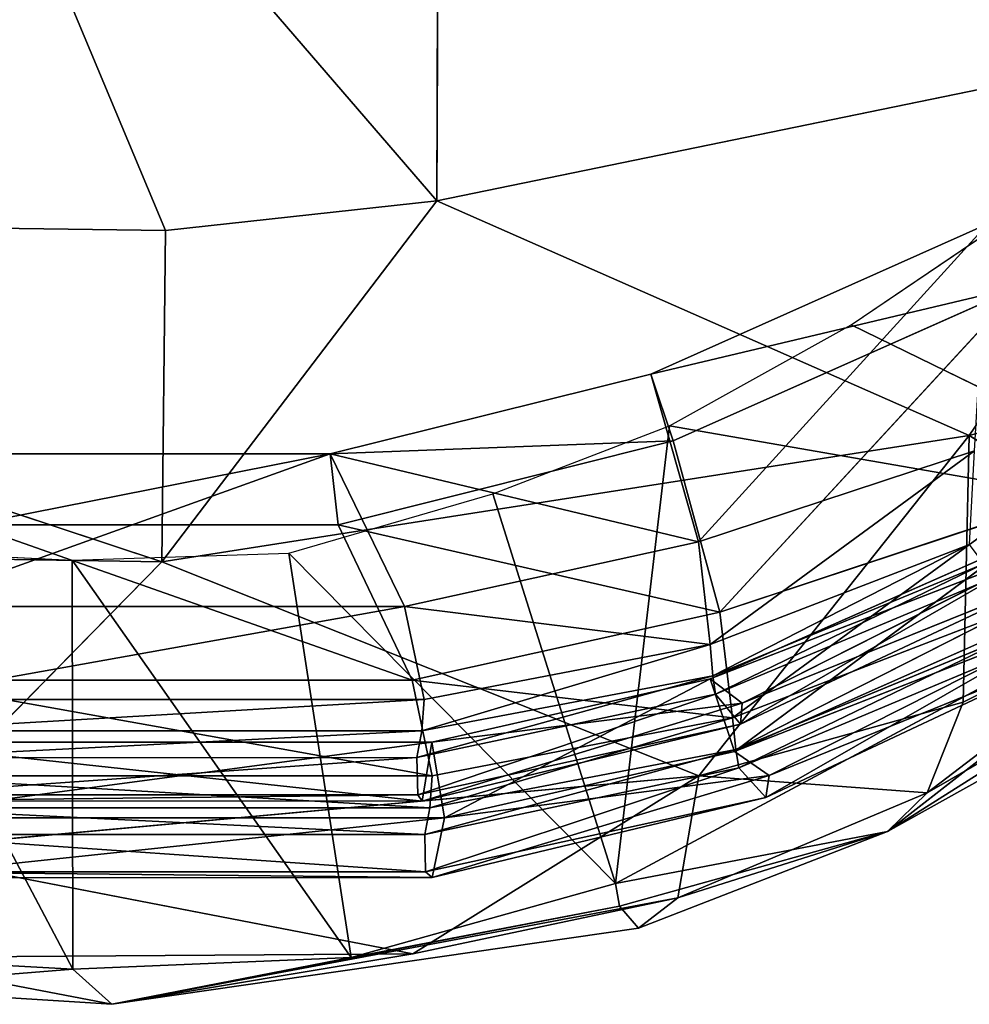
# Model space of a CAD drawing. Extents: x -328 to 319, y -334 to 306.
# Drawn here: x -3 to 8, y -331 to -319 of the extents above; entities that cross this region are included whole.
import ezdxf

# ---------------------------------------------------------------- set-up
doc = ezdxf.new("R2010")
doc.units = 0
doc.header["$MEASUREMENT"] = 0
doc.layers.get('0').update_dxf_attribs({"color": 13, "linetype": 'CONTINUOUS'})

# ---------------------------------------------------------------- blocks, each defined once
blk = doc.blocks.new('GROUP016_1')
for p, q in [((-67.545, -1294.753, 237.642), (-67.455, -1273.973, 251.575)), ((-84.184, -1275.449, 250.998), (-67.545, -1294.753, 237.642)), ((-84.184, -1275.449, 250.998), (-75.733, -1295.648, 237.588)), ((-43.254, -1289.766, 235.114), (-67.545, -1294.753, 237.642)), ((-51.485, -1301.829, 227.537), (-43.254, -1289.766, 235.114)), ((-75.839, -1305.644, 228.672), (-67.545, -1294.753, 237.642)), ((-75.733, -1295.648, 237.588), (-67.545, -1294.753, 237.642)), ((-51.485, -1301.829, 227.537), (-67.545, -1294.753, 237.642)), ((-107.345, -1295.218, 232.623), (-75.733, -1295.648, 237.588)), ((-75.839, -1305.644, 228.672), (-107.345, -1295.218, 232.623)), ((-55.042, -1298.491, 158.989), (-50.064, -1295.124, 157.542)), ((-75.839, -1305.644, 228.672), (-75.733, -1295.648, 237.588)), ((-60.519, -1301.543, 159.336), (-55.042, -1298.491, 158.989)), ((-55.042, -1298.491, 158.989), (-42.297, -1304.703, 157.005)), ((-51.485, -1301.829, 227.537), (-43.595, -1299.683, 226.249)), ((-75.839, -1305.644, 228.672), (-51.485, -1301.829, 227.537)), ((-65.854, -1303.594, 159.09), (-60.519, -1301.543, 159.336)), ((-60.519, -1301.543, 159.336), (-62.149, -1315.353, 158.468)), ((-60.519, -1301.543, 159.336), (-42.297, -1304.703, 157.005)), ((-51.485, -1301.829, 227.537), (-59.64, -1312.1, 217.861)), ((-51.485, -1301.829, 227.537), (-51.66, -1309.88, 216.915)), ((-44.353, -1306.204, 215.141), (-51.485, -1301.829, 227.537)), ((-72.004, -1305.38, 157.232), (-65.854, -1303.594, 159.09)), ((-65.854, -1303.594, 159.09), (-62.149, -1315.353, 158.468)), ((-62.149, -1315.353, 158.468), (-42.297, -1304.703, 157.005)), ((-42.297, -1304.703, 157.005), (-53.94, -1313.775, 180.305)), ((-100.005, -1305.258, 225.66), (-75.839, -1305.644, 228.672)), ((-85.225, -1305.27, 160.128), (-78.528, -1317.932, 157.674)), ((-85.225, -1305.27, 160.128), (-78.541, -1305.594, 158.078)), ((-78.541, -1305.594, 158.078), (-72.004, -1305.38, 157.232)), ((-72.004, -1305.38, 157.232), (-70.129, -1317.58, 157.054)), ((-62.149, -1315.353, 158.468), (-72.004, -1305.38, 157.232)), ((-75.839, -1305.644, 228.672), (-84.394, -1314.357, 217.732)), ((-78.541, -1305.594, 158.078), (-78.528, -1317.932, 157.674)), ((-78.541, -1305.594, 158.078), (-70.129, -1317.58, 157.054)), ((-75.839, -1305.644, 228.672), (-59.64, -1312.1, 217.861)), ((-52.753, -1312.609, 204.345), (-44.353, -1306.204, 215.141)), ((-51.66, -1309.88, 216.915), (-44.353, -1306.204, 215.141)), ((-53.94, -1313.775, 180.305), (-45.773, -1308.61, 203.124)), ((-45.773, -1308.61, 203.124), (-52.753, -1312.609, 204.345)), ((-59.64, -1312.1, 217.861), (-51.66, -1309.88, 216.915)), ((-46.944, -1309.877, 179.861), (-53.94, -1313.775, 180.305)), ((-52.753, -1312.609, 204.345), (-51.66, -1309.88, 216.915)), ((-84.394, -1314.357, 217.732), (-59.64, -1312.1, 217.861)), ((-59.64, -1312.1, 217.861), (-68.27, -1317.466, 205.788)), ((-59.64, -1312.1, 217.861), (-60.27, -1315.779, 205.295)), ((-59.64, -1312.1, 217.861), (-52.753, -1312.609, 204.345)), ((-52.753, -1312.609, 204.345), (-60.27, -1315.779, 205.295)), ((-52.753, -1312.609, 204.345), (-53.94, -1313.775, 180.305)), ((-62.149, -1315.353, 158.468), (-53.94, -1313.775, 180.305)), ((-62.032, -1316.028, 169.469), (-53.94, -1313.775, 180.305)), ((-53.94, -1313.775, 180.305), (-61.46, -1316.699, 180.741)), ((-60.27, -1315.779, 205.295), (-53.94, -1313.775, 180.305)), ((-68.27, -1317.466, 205.788), (-84.394, -1314.357, 217.732)), ((-62.149, -1315.353, 158.468), (-70.129, -1317.58, 157.054)), ((-62.149, -1315.353, 158.468), (-62.032, -1316.028, 169.469)), ((-77.35, -1318.994, 181.358), (-60.27, -1315.779, 205.295)), ((-60.27, -1315.779, 205.295), (-68.27, -1317.466, 205.788)), ((-61.46, -1316.699, 180.741), (-60.27, -1315.779, 205.295)), ((-62.032, -1316.028, 169.469), (-77.35, -1318.994, 181.358)), ((-62.032, -1316.028, 169.469), (-70.129, -1317.58, 157.054)), ((-62.032, -1316.028, 169.469), (-61.46, -1316.699, 180.741)), ((-77.35, -1318.994, 181.358), (-61.46, -1316.699, 180.741)), ((-87.2, -1317.447, 159.691), (-78.528, -1317.932, 157.674)), ((-84.711, -1317.577, 205.242), (-68.27, -1317.466, 205.788)), ((-68.27, -1317.466, 205.788), (-77.35, -1318.994, 181.358)), ((-84.711, -1317.577, 205.242), (-77.35, -1318.994, 181.358)), ((-78.528, -1317.932, 157.674), (-70.129, -1317.58, 157.054)), ((-70.129, -1317.58, 157.054), (-77.35, -1318.994, 181.358)), ((-85.39, -1318.489, 181.472), (-78.528, -1317.932, 157.674)), ((-78.528, -1317.932, 157.674), (-77.35, -1318.994, 181.358)), ((-77.35, -1318.994, 181.358), (-85.39, -1318.489, 181.472))]:
    blk.add_line(p, q)
mesh = blk.add_polyface()
corners = [(-67.455, -1273.973, 251.575), (-84.184, -1275.449, 250.998), (-67.545, -1294.753, 237.642)]
mesh.append_faces([[corners[k] for k in face] for face in [(0, 1, 2)]])
mesh = blk.add_polyface()
corners = [(-43.254, -1289.766, 235.114), (-67.455, -1273.973, 251.575), (-67.545, -1294.753, 237.642)]
mesh.append_faces([[corners[k] for k in face] for face in [(0, 1, 2)]])
mesh = blk.add_polyface()
corners = [(-42.488, -1279.42, 242.141), (-67.455, -1273.973, 251.575), (-43.254, -1289.766, 235.114)]
mesh.append_faces([[corners[k] for k in face] for face in [(0, 1, 2)]])
mesh = blk.add_polyface()
corners = [(-75.733, -1295.648, 237.588), (-84.184, -1275.449, 250.998), (-107.345, -1295.218, 232.623)]
mesh.append_faces([[corners[k] for k in face] for face in [(0, 1, 2)]])
mesh = blk.add_polyface()
corners = [(-67.545, -1294.753, 237.642), (-84.184, -1275.449, 250.998), (-75.733, -1295.648, 237.588)]
mesh.append_faces([[corners[k] for k in face] for face in [(0, 1, 2)]])
mesh = blk.add_polyface()
corners = [(-43.254, -1289.766, 235.114), (-67.545, -1294.753, 237.642), (-51.485, -1301.829, 227.537)]
mesh.append_faces([[corners[k] for k in face] for face in [(0, 1, 2)]])
mesh = blk.add_polyface()
corners = [(-43.254, -1289.766, 235.114), (-51.485, -1301.829, 227.537), (-43.595, -1299.683, 226.249)]
mesh.append_faces([[corners[k] for k in face] for face in [(0, 1, 2)]])
mesh = blk.add_polyface()
corners = [(-67.545, -1294.753, 237.642), (-75.733, -1295.648, 237.588), (-75.839, -1305.644, 228.672)]
mesh.append_faces([[corners[k] for k in face] for face in [(0, 1, 2)]])
mesh = blk.add_polyface()
corners = [(-51.485, -1301.829, 227.537), (-67.545, -1294.753, 237.642), (-75.839, -1305.644, 228.672)]
mesh.append_faces([[corners[k] for k in face] for face in [(0, 1, 2)]])
mesh = blk.add_polyface()
corners = [(-75.839, -1305.644, 228.672), (-107.345, -1295.218, 232.623), (-100.005, -1305.258, 225.66)]
mesh.append_faces([[corners[k] for k in face] for face in [(0, 1, 2)]])
mesh = blk.add_polyface()
corners = [(-75.733, -1295.648, 237.588), (-107.345, -1295.218, 232.623), (-75.839, -1305.644, 228.672)]
mesh.append_faces([[corners[k] for k in face] for face in [(0, 1, 2)]])
mesh = blk.add_polyface()
corners = [(-42.297, -1304.703, 157.005), (-55.042, -1298.491, 158.989), (-50.064, -1295.124, 157.542)]
mesh.append_faces([[corners[k] for k in face] for face in [(0, 1, 2)]])
mesh = blk.add_polyface()
corners = [(-42.297, -1304.703, 157.005), (-60.519, -1301.543, 159.336), (-55.042, -1298.491, 158.989)]
mesh.append_faces([[corners[k] for k in face] for face in [(0, 1, 2)]])
mesh = blk.add_polyface()
corners = [(-51.485, -1301.829, 227.537), (-44.353, -1306.204, 215.141), (-43.595, -1299.683, 226.249)]
mesh.append_faces([[corners[k] for k in face] for face in [(0, 1, 2)]])
mesh = blk.add_polyface()
corners = [(-75.839, -1305.644, 228.672), (-59.64, -1312.1, 217.861), (-51.485, -1301.829, 227.537)]
mesh.append_faces([[corners[k] for k in face] for face in [(0, 1, 2)]])
mesh = blk.add_polyface()
corners = [(-60.519, -1301.543, 159.336), (-62.149, -1315.353, 158.468), (-65.854, -1303.594, 159.09)]
mesh.append_faces([[corners[k] for k in face] for face in [(0, 1, 2)]])
mesh = blk.add_polyface()
corners = [(-42.297, -1304.703, 157.005), (-62.149, -1315.353, 158.468), (-60.519, -1301.543, 159.336)]
mesh.append_faces([[corners[k] for k in face] for face in [(0, 1, 2)]])
mesh = blk.add_polyface()
corners = [(-51.485, -1301.829, 227.537), (-59.64, -1312.1, 217.861), (-51.66, -1309.88, 216.915)]
mesh.append_faces([[corners[k] for k in face] for face in [(0, 1, 2)]])
mesh = blk.add_polyface()
corners = [(-51.485, -1301.829, 227.537), (-51.66, -1309.88, 216.915), (-44.353, -1306.204, 215.141)]
mesh.append_faces([[corners[k] for k in face] for face in [(0, 1, 2)]])
mesh = blk.add_polyface()
corners = [(-62.149, -1315.353, 158.468), (-72.004, -1305.38, 157.232), (-65.854, -1303.594, 159.09)]
mesh.append_faces([[corners[k] for k in face] for face in [(0, 1, 2)]])
mesh = blk.add_polyface()
corners = [(-53.94, -1313.775, 180.305), (-62.149, -1315.353, 158.468), (-42.297, -1304.703, 157.005)]
mesh.append_faces([[corners[k] for k in face] for face in [(0, 1, 2)]])
mesh = blk.add_polyface()
corners = [(-53.94, -1313.775, 180.305), (-42.297, -1304.703, 157.005), (-46.944, -1309.877, 179.861)]
mesh.append_faces([[corners[k] for k in face] for face in [(0, 1, 2)]])
mesh = blk.add_polyface()
corners = [(-75.839, -1305.644, 228.672), (-100.005, -1305.258, 225.66), (-84.394, -1314.357, 217.732)]
mesh.append_faces([[corners[k] for k in face] for face in [(0, 1, 2)]])
mesh = blk.add_polyface()
corners = [(-78.528, -1317.932, 157.674), (-87.2, -1317.447, 159.691), (-85.225, -1305.27, 160.128)]
mesh.append_faces([[corners[k] for k in face] for face in [(0, 1, 2)]])
mesh = blk.add_polyface()
corners = [(-78.528, -1317.932, 157.674), (-85.225, -1305.27, 160.128), (-78.541, -1305.594, 158.078)]
mesh.append_faces([[corners[k] for k in face] for face in [(0, 1, 2)]])
mesh = blk.add_polyface()
corners = [(-70.129, -1317.58, 157.054), (-78.541, -1305.594, 158.078), (-72.004, -1305.38, 157.232)]
mesh.append_faces([[corners[k] for k in face] for face in [(0, 1, 2)]])
mesh = blk.add_polyface()
corners = [(-62.149, -1315.353, 158.468), (-70.129, -1317.58, 157.054), (-72.004, -1305.38, 157.232)]
mesh.append_faces([[corners[k] for k in face] for face in [(0, 1, 2)]])
mesh = blk.add_polyface()
corners = [(-75.839, -1305.644, 228.672), (-84.394, -1314.357, 217.732), (-59.64, -1312.1, 217.861)]
mesh.append_faces([[corners[k] for k in face] for face in [(0, 1, 2)]])
mesh = blk.add_polyface()
corners = [(-70.129, -1317.58, 157.054), (-78.528, -1317.932, 157.674), (-78.541, -1305.594, 158.078)]
mesh.append_faces([[corners[k] for k in face] for face in [(0, 1, 2)]])
mesh = blk.add_polyface()
corners = [(-51.66, -1309.88, 216.915), (-52.753, -1312.609, 204.345), (-44.353, -1306.204, 215.141)]
mesh.append_faces([[corners[k] for k in face] for face in [(0, 1, 2)]])
mesh = blk.add_polyface()
corners = [(-44.353, -1306.204, 215.141), (-52.753, -1312.609, 204.345), (-45.773, -1308.61, 203.124)]
mesh.append_faces([[corners[k] for k in face] for face in [(0, 1, 2)]])
mesh = blk.add_polyface()
corners = [(-52.753, -1312.609, 204.345), (-53.94, -1313.775, 180.305), (-45.773, -1308.61, 203.124)]
mesh.append_faces([[corners[k] for k in face] for face in [(0, 1, 2)]])
mesh = blk.add_polyface()
corners = [(-45.773, -1308.61, 203.124), (-53.94, -1313.775, 180.305), (-46.944, -1309.877, 179.861)]
mesh.append_faces([[corners[k] for k in face] for face in [(0, 1, 2)]])
mesh = blk.add_polyface()
corners = [(-59.64, -1312.1, 217.861), (-52.753, -1312.609, 204.345), (-51.66, -1309.88, 216.915)]
mesh.append_faces([[corners[k] for k in face] for face in [(0, 1, 2)]])
mesh = blk.add_polyface()
corners = [(-59.64, -1312.1, 217.861), (-84.394, -1314.357, 217.732), (-68.27, -1317.466, 205.788)]
mesh.append_faces([[corners[k] for k in face] for face in [(0, 1, 2)]])
mesh = blk.add_polyface()
corners = [(-59.64, -1312.1, 217.861), (-68.27, -1317.466, 205.788), (-60.27, -1315.779, 205.295)]
mesh.append_faces([[corners[k] for k in face] for face in [(0, 1, 2)]])
mesh = blk.add_polyface()
corners = [(-59.64, -1312.1, 217.861), (-60.27, -1315.779, 205.295), (-52.753, -1312.609, 204.345)]
mesh.append_faces([[corners[k] for k in face] for face in [(0, 1, 2)]])
mesh = blk.add_polyface()
corners = [(-60.27, -1315.779, 205.295), (-53.94, -1313.775, 180.305), (-52.753, -1312.609, 204.345)]
mesh.append_faces([[corners[k] for k in face] for face in [(0, 1, 2)]])
mesh = blk.add_polyface()
corners = [(-53.94, -1313.775, 180.305), (-62.032, -1316.028, 169.469), (-62.149, -1315.353, 158.468)]
mesh.append_faces([[corners[k] for k in face] for face in [(0, 1, 2)]])
mesh = blk.add_polyface()
corners = [(-61.46, -1316.699, 180.741), (-62.032, -1316.028, 169.469), (-53.94, -1313.775, 180.305)]
mesh.append_faces([[corners[k] for k in face] for face in [(0, 1, 2)]])
mesh = blk.add_polyface()
corners = [(-60.27, -1315.779, 205.295), (-61.46, -1316.699, 180.741), (-53.94, -1313.775, 180.305)]
mesh.append_faces([[corners[k] for k in face] for face in [(0, 1, 2)]])
mesh = blk.add_polyface()
corners = [(-84.394, -1314.357, 217.732), (-84.711, -1317.577, 205.242), (-68.27, -1317.466, 205.788)]
mesh.append_faces([[corners[k] for k in face] for face in [(0, 1, 2)]])
mesh = blk.add_polyface()
corners = [(-62.032, -1316.028, 169.469), (-70.129, -1317.58, 157.054), (-62.149, -1315.353, 158.468)]
mesh.append_faces([[corners[k] for k in face] for face in [(0, 1, 2)]])
mesh = blk.add_polyface()
corners = [(-68.27, -1317.466, 205.788), (-77.35, -1318.994, 181.358), (-60.27, -1315.779, 205.295)]
mesh.append_faces([[corners[k] for k in face] for face in [(0, 1, 2)]])
mesh = blk.add_polyface()
corners = [(-60.27, -1315.779, 205.295), (-77.35, -1318.994, 181.358), (-61.46, -1316.699, 180.741)]
mesh.append_faces([[corners[k] for k in face] for face in [(0, 1, 2)]])
mesh = blk.add_polyface()
corners = [(-77.35, -1318.994, 181.358), (-70.129, -1317.58, 157.054), (-62.032, -1316.028, 169.469)]
mesh.append_faces([[corners[k] for k in face] for face in [(0, 1, 2)]])
mesh = blk.add_polyface()
corners = [(-77.35, -1318.994, 181.358), (-62.032, -1316.028, 169.469), (-61.46, -1316.699, 180.741)]
mesh.append_faces([[corners[k] for k in face] for face in [(0, 1, 2)]])
mesh = blk.add_polyface()
corners = [(-85.39, -1318.489, 181.472), (-87.2, -1317.447, 159.691), (-78.528, -1317.932, 157.674)]
mesh.append_faces([[corners[k] for k in face] for face in [(0, 1, 2)]])
mesh = blk.add_polyface()
corners = [(-68.27, -1317.466, 205.788), (-84.711, -1317.577, 205.242), (-77.35, -1318.994, 181.358)]
mesh.append_faces([[corners[k] for k in face] for face in [(0, 1, 2)]])
mesh = blk.add_polyface()
corners = [(-84.711, -1317.577, 205.242), (-85.39, -1318.489, 181.472), (-77.35, -1318.994, 181.358)]
mesh.append_faces([[corners[k] for k in face] for face in [(0, 1, 2)]])
mesh = blk.add_polyface()
corners = [(-77.35, -1318.994, 181.358), (-78.528, -1317.932, 157.674), (-70.129, -1317.58, 157.054)]
mesh.append_faces([[corners[k] for k in face] for face in [(0, 1, 2)]])
mesh = blk.add_polyface()
corners = [(-85.39, -1318.489, 181.472), (-78.528, -1317.932, 157.674), (-77.35, -1318.994, 181.358)]
mesh.append_faces([[corners[k] for k in face] for face in [(0, 1, 2)]])
blk = doc.blocks.new('GROUP033_1')
for p, q in [((113.259, -253.384, 50.186), (119.626, -251.677, 50.186)), ((113.35, -253.429, 46.177), (119.57, -251.763, 46.177)), ((113.475, -253.855, 37.77), (119.674, -252.194, 37.77)), ((113.3, -254.109, 61.263), (119.953, -252.327, 61.263)), ((119.813, -252.486, 33.334), (113.5, -254.178, 33.334)), ((119.75, -252.587, 50.121), (113.606, -254.233, 50.121)), ((119.716, -252.671, 46.208), (113.677, -254.289, 46.208)), ((113.572, -254.552, 28.532), (119.939, -252.846, 28.532)), ((113.804, -254.713, 37.824), (119.818, -253.101, 37.824)), ((120.041, -253.231, 61.122), (113.676, -254.937, 61.122)), ((113.259, -253.384, 50.186), (109.676, -255.331, 46.607)), ((109.676, -255.331, 46.607), (113.35, -253.429, 46.177)), ((109.705, -255.593, 50.66), (113.259, -253.384, 50.186)), ((110.077, -255.587, 38.2), (113.35, -253.429, 46.177)), ((113.259, -253.384, 50.186), (113.35, -253.429, 46.177)), ((113.3, -254.109, 61.263), (113.259, -253.384, 50.186)), ((113.35, -253.429, 46.177), (113.475, -253.855, 37.77)), ((119.959, -253.392, 33.402), (113.827, -255.035, 33.402)), ((113.896, -255.402, 28.673), (120.083, -253.744, 28.673)), ((113.475, -253.855, 37.77), (110.077, -255.587, 38.2)), ((113.475, -253.855, 37.77), (110.17, -255.786, 33.758)), ((113.5, -254.178, 33.334), (113.475, -253.855, 37.77)), ((120.005, -254.004, 23.562), (114.094, -255.588, 23.562)), ((109.705, -255.593, 50.66), (113.3, -254.109, 61.263)), ((110.176, -255.759, 61.269), (113.3, -254.109, 61.263)), ((113.3, -254.109, 61.263), (110.681, -256.519, 61.154)), ((113.676, -254.937, 61.122), (113.3, -254.109, 61.263)), ((110.17, -255.786, 33.758), (113.5, -254.178, 33.334)), ((110.193, -256.092, 46.611), (113.606, -254.233, 50.121)), ((113.606, -254.233, 50.121), (110.238, -256.337, 50.567)), ((113.5, -254.178, 33.334), (113.572, -254.552, 28.532)), ((113.677, -254.289, 46.208), (113.606, -254.233, 50.121)), ((113.676, -254.937, 61.122), (113.606, -254.233, 50.121)), ((113.677, -254.289, 46.208), (110.193, -256.092, 46.611)), ((113.677, -254.289, 46.208), (110.573, -256.361, 38.247)), ((113.804, -254.713, 37.824), (113.677, -254.289, 46.208)), ((113.572, -254.552, 28.532), (110.305, -256.138, 28.806)), ((113.572, -254.552, 28.532), (114.094, -255.588, 23.562)), ((110.573, -256.361, 38.247), (113.804, -254.713, 37.824)), ((110.658, -256.563, 33.815), (113.804, -254.713, 37.824)), ((113.827, -255.035, 33.402), (113.804, -254.713, 37.824)), ((113.676, -254.937, 61.122), (110.238, -256.337, 50.567)), ((113.676, -254.937, 61.122), (110.681, -256.519, 61.154)), ((120.143, -254.871, 23.838), (114.407, -256.408, 23.838)), ((113.827, -255.035, 33.402), (110.658, -256.563, 33.815)), ((113.827, -255.035, 33.402), (113.896, -255.402, 28.673)), ((109.676, -255.331, 46.607), (106.481, -258.028, 47.065)), ((107.064, -257.921, 38.779), (109.676, -255.331, 46.607)), ((109.705, -255.593, 50.66), (109.676, -255.331, 46.607)), ((109.676, -255.331, 46.607), (110.077, -255.587, 38.2)), ((110.786, -256.911, 28.939), (113.896, -255.402, 28.673)), ((114.407, -256.408, 23.838), (113.896, -255.402, 28.673)), ((106.426, -258.522, 51.481), (109.705, -255.593, 50.66)), ((106.481, -258.028, 47.065), (109.705, -255.593, 50.66)), ((107.064, -257.921, 38.779), (110.077, -255.587, 38.2)), ((107.271, -258.004, 34.521), (110.077, -255.587, 38.2)), ((110.176, -255.759, 61.269), (109.705, -255.593, 50.66)), ((110.077, -255.587, 38.2), (110.17, -255.786, 33.758)), ((114.094, -255.588, 23.562), (110.305, -256.138, 28.806)), ((114.094, -255.588, 23.562), (110.773, -257.314, 23.284)), ((114.094, -255.588, 23.562), (115.42, -257.143, 18.89)), ((110.176, -255.759, 61.269), (106.426, -258.522, 51.481)), ((106.962, -258.357, 61.271), (110.176, -255.759, 61.269)), ((110.17, -255.786, 33.758), (107.271, -258.004, 34.521)), ((110.17, -255.786, 33.758), (107.503, -258.183, 29.607)), ((110.176, -255.759, 61.269), (107.642, -258.964, 61.145)), ((110.305, -256.138, 28.806), (110.17, -255.786, 33.758)), ((110.681, -256.519, 61.154), (110.176, -255.759, 61.269)), ((115.42, -257.143, 18.89), (119.633, -256.014, 18.89)), ((107.145, -258.665, 47.05), (110.193, -256.092, 46.611)), ((107.503, -258.183, 29.607), (110.305, -256.138, 28.806)), ((110.193, -256.092, 46.611), (107.698, -258.586, 38.82)), ((107.763, -259.294, 23.957), (110.305, -256.138, 28.806)), ((110.193, -256.092, 46.611), (110.238, -256.337, 50.567)), ((110.573, -256.361, 38.247), (110.193, -256.092, 46.611)), ((110.773, -257.314, 23.284), (110.305, -256.138, 28.806)), ((110.238, -256.337, 50.567), (107.104, -259.136, 51.386)), ((110.238, -256.337, 50.567), (107.145, -258.665, 47.05)), ((110.573, -256.361, 38.247), (107.698, -258.586, 38.82)), ((110.573, -256.361, 38.247), (107.896, -258.677, 34.568)), ((110.238, -256.337, 50.567), (110.681, -256.519, 61.154)), ((110.658, -256.563, 33.815), (110.573, -256.361, 38.247)), ((110.786, -256.911, 28.939), (114.407, -256.408, 23.838)), ((111.233, -258.053, 23.581), (114.407, -256.408, 23.838)), ((115.731, -257.932, 19.247), (114.407, -256.408, 23.838)), ((107.104, -259.136, 51.386), (110.681, -256.519, 61.154)), ((110.681, -256.519, 61.154), (107.642, -258.964, 61.145)), ((107.896, -258.677, 34.568), (110.658, -256.563, 33.815)), ((108.119, -258.858, 29.711), (110.658, -256.563, 33.815)), ((110.658, -256.563, 33.815), (110.786, -256.911, 28.939)), ((110.786, -256.911, 28.939), (108.119, -258.858, 29.711)), ((110.786, -256.911, 28.939), (108.351, -259.947, 24.226)), ((110.786, -256.911, 28.939), (111.233, -258.053, 23.581)), ((115.731, -257.932, 19.247), (119.759, -256.853, 19.247)), ((115.42, -257.143, 18.89), (110.773, -257.314, 23.284)), ((115.42, -257.143, 18.89), (111.835, -259.133, 18.615)), ((115.42, -257.143, 18.89), (115.731, -257.932, 19.247)), ((110.773, -257.314, 23.284), (107.763, -259.294, 23.957)), ((110.773, -257.314, 23.284), (108.331, -261.969, 18.703)), ((110.773, -257.314, 23.284), (111.835, -259.133, 18.615)), ((111.233, -258.053, 23.581), (115.731, -257.932, 19.247)), ((111.835, -259.133, 18.615), (115.731, -257.932, 19.247)), ((112.299, -259.832, 18.993), (115.731, -257.932, 19.247)), ((108.351, -259.947, 24.226), (111.233, -258.053, 23.581)), ((108.896, -262.591, 19.077), (111.233, -258.053, 23.581)), ((112.299, -259.832, 18.993), (111.233, -258.053, 23.581)), ((111.835, -259.133, 18.615), (108.331, -261.969, 18.703)), ((111.835, -259.133, 18.615), (112.299, -259.832, 18.993)), ((108.331, -261.969, 18.703), (112.299, -259.832, 18.993)), ((108.896, -262.591, 19.077), (112.299, -259.832, 18.993))]:
    blk.add_line(p, q)
mesh = blk.add_polyface()
corners = [(113.259, -253.384, 50.186), (119.57, -251.763, 46.177), (113.35, -253.429, 46.177), (119.626, -251.677, 50.186)]
mesh.append_faces([[corners[k] for k in face] for face in [(0, 1, 2), (1, 0, 3)]], dxfattribs={"vtx0": -1})
mesh = blk.add_polyface()
corners = [(113.3, -254.109, 61.263), (119.626, -251.677, 50.186), (113.259, -253.384, 50.186), (119.953, -252.327, 61.263)]
mesh.append_faces([[corners[k] for k in face] for face in [(0, 1, 2), (1, 0, 3)]], dxfattribs={"vtx0": -1})
mesh = blk.add_polyface()
corners = [(113.35, -253.429, 46.177), (119.674, -252.194, 37.77), (113.475, -253.855, 37.77), (119.57, -251.763, 46.177)]
mesh.append_faces([[corners[k] for k in face] for face in [(0, 1, 2), (1, 0, 3)]], dxfattribs={"vtx0": -1})
mesh = blk.add_polyface()
corners = [(113.475, -253.855, 37.77), (119.813, -252.486, 33.334), (113.5, -254.178, 33.334), (119.674, -252.194, 37.77)]
mesh.append_faces([[corners[k] for k in face] for face in [(0, 1, 2), (1, 0, 3)]], dxfattribs={"vtx0": -1})
mesh = blk.add_polyface()
corners = [(113.676, -254.937, 61.122), (119.953, -252.327, 61.263), (113.3, -254.109, 61.263), (120.041, -253.231, 61.122)]
mesh.append_faces([[corners[k] for k in face] for face in [(0, 1, 2), (1, 0, 3)]], dxfattribs={"vtx0": -1})
mesh = blk.add_polyface()
corners = [(113.5, -254.178, 33.334), (119.939, -252.846, 28.532), (113.572, -254.552, 28.532), (119.813, -252.486, 33.334)]
mesh.append_faces([[corners[k] for k in face] for face in [(0, 1, 2), (1, 0, 3)]], dxfattribs={"vtx0": -1})
mesh = blk.add_polyface()
corners = [(119.75, -252.587, 50.121), (113.677, -254.289, 46.208), (119.716, -252.671, 46.208), (113.606, -254.233, 50.121)]
mesh.append_faces([[corners[k] for k in face] for face in [(0, 1, 2), (1, 0, 3)]], dxfattribs={"vtx0": -1})
mesh = blk.add_polyface()
corners = [(120.041, -253.231, 61.122), (113.606, -254.233, 50.121), (119.75, -252.587, 50.121), (113.676, -254.937, 61.122)]
mesh.append_faces([[corners[k] for k in face] for face in [(0, 1, 2), (1, 0, 3)]], dxfattribs={"vtx0": -1})
mesh = blk.add_polyface()
corners = [(119.716, -252.671, 46.208), (113.804, -254.713, 37.824), (119.818, -253.101, 37.824), (113.677, -254.289, 46.208)]
mesh.append_faces([[corners[k] for k in face] for face in [(0, 1, 2), (1, 0, 3)]], dxfattribs={"vtx0": -1})
mesh = blk.add_polyface()
corners = [(113.572, -254.552, 28.532), (120.005, -254.004, 23.562), (114.094, -255.588, 23.562), (119.939, -252.846, 28.532)]
mesh.append_faces([[corners[k] for k in face] for face in [(0, 1, 2), (1, 0, 3)]], dxfattribs={"vtx0": -1})
mesh = blk.add_polyface()
corners = [(119.818, -253.101, 37.824), (113.827, -255.035, 33.402), (119.959, -253.392, 33.402), (113.804, -254.713, 37.824)]
mesh.append_faces([[corners[k] for k in face] for face in [(0, 1, 2), (1, 0, 3)]], dxfattribs={"vtx0": -1})
mesh = blk.add_polyface()
corners = [(109.705, -255.593, 50.66), (113.259, -253.384, 50.186), (109.676, -255.331, 46.607)]
mesh.append_faces([[corners[k] for k in face] for face in [(0, 1, 2)]])
mesh = blk.add_polyface()
corners = [(113.259, -253.384, 50.186), (113.35, -253.429, 46.177), (109.676, -255.331, 46.607)]
mesh.append_faces([[corners[k] for k in face] for face in [(0, 1, 2)]])
mesh = blk.add_polyface()
corners = [(109.676, -255.331, 46.607), (113.35, -253.429, 46.177), (110.077, -255.587, 38.2)]
mesh.append_faces([[corners[k] for k in face] for face in [(0, 1, 2)]])
mesh = blk.add_polyface()
corners = [(113.3, -254.109, 61.263), (113.259, -253.384, 50.186), (109.705, -255.593, 50.66)]
mesh.append_faces([[corners[k] for k in face] for face in [(0, 1, 2)]])
mesh = blk.add_polyface()
corners = [(113.35, -253.429, 46.177), (113.475, -253.855, 37.77), (110.077, -255.587, 38.2)]
mesh.append_faces([[corners[k] for k in face] for face in [(0, 1, 2)]])
mesh = blk.add_polyface()
corners = [(119.959, -253.392, 33.402), (113.896, -255.402, 28.673), (120.083, -253.744, 28.673), (113.827, -255.035, 33.402)]
mesh.append_faces([[corners[k] for k in face] for face in [(0, 1, 2), (1, 0, 3)]], dxfattribs={"vtx0": -1})
mesh = blk.add_polyface()
corners = [(120.083, -253.744, 28.673), (114.407, -256.408, 23.838), (120.143, -254.871, 23.838), (113.896, -255.402, 28.673)]
mesh.append_faces([[corners[k] for k in face] for face in [(0, 1, 2), (1, 0, 3)]], dxfattribs={"vtx0": -1})
mesh = blk.add_polyface()
corners = [(110.077, -255.587, 38.2), (113.475, -253.855, 37.77), (110.17, -255.786, 33.758)]
mesh.append_faces([[corners[k] for k in face] for face in [(0, 1, 2)]])
mesh = blk.add_polyface()
corners = [(113.475, -253.855, 37.77), (113.5, -254.178, 33.334), (110.17, -255.786, 33.758)]
mesh.append_faces([[corners[k] for k in face] for face in [(0, 1, 2)]])
mesh = blk.add_polyface()
corners = [(114.094, -255.588, 23.562), (119.633, -256.014, 18.89), (115.42, -257.143, 18.89), (120.005, -254.004, 23.562)]
mesh.append_faces([[corners[k] for k in face] for face in [(0, 1, 2), (1, 0, 3)]], dxfattribs={"vtx0": -1})
mesh = blk.add_polyface()
corners = [(110.176, -255.759, 61.269), (113.3, -254.109, 61.263), (109.705, -255.593, 50.66)]
mesh.append_faces([[corners[k] for k in face] for face in [(0, 1, 2)]])
mesh = blk.add_polyface()
corners = [(113.3, -254.109, 61.263), (110.176, -255.759, 61.269), (110.681, -256.519, 61.154)]
mesh.append_faces([[corners[k] for k in face] for face in [(0, 1, 2)]])
mesh = blk.add_polyface()
corners = [(113.676, -254.937, 61.122), (113.3, -254.109, 61.263), (110.681, -256.519, 61.154)]
mesh.append_faces([[corners[k] for k in face] for face in [(0, 1, 2)]])
mesh = blk.add_polyface()
corners = [(110.305, -256.138, 28.806), (113.5, -254.178, 33.334), (113.572, -254.552, 28.532), (110.17, -255.786, 33.758)]
mesh.append_faces([[corners[k] for k in face] for face in [(0, 1, 2), (1, 0, 3)]], dxfattribs={"vtx0": -1})
mesh = blk.add_polyface()
corners = [(110.238, -256.337, 50.567), (110.193, -256.092, 46.611), (113.606, -254.233, 50.121)]
mesh.append_faces([[corners[k] for k in face] for face in [(0, 1, 2)]])
mesh = blk.add_polyface()
corners = [(113.606, -254.233, 50.121), (110.193, -256.092, 46.611), (113.677, -254.289, 46.208)]
mesh.append_faces([[corners[k] for k in face] for face in [(0, 1, 2)]])
mesh = blk.add_polyface()
corners = [(113.676, -254.937, 61.122), (110.238, -256.337, 50.567), (113.606, -254.233, 50.121)]
mesh.append_faces([[corners[k] for k in face] for face in [(0, 1, 2)]])
mesh = blk.add_polyface()
corners = [(110.193, -256.092, 46.611), (110.573, -256.361, 38.247), (113.677, -254.289, 46.208)]
mesh.append_faces([[corners[k] for k in face] for face in [(0, 1, 2)]])
mesh = blk.add_polyface()
corners = [(113.677, -254.289, 46.208), (110.573, -256.361, 38.247), (113.804, -254.713, 37.824)]
mesh.append_faces([[corners[k] for k in face] for face in [(0, 1, 2)]])
mesh = blk.add_polyface()
corners = [(110.305, -256.138, 28.806), (113.572, -254.552, 28.532), (114.094, -255.588, 23.562)]
mesh.append_faces([[corners[k] for k in face] for face in [(0, 1, 2)]])
mesh = blk.add_polyface()
corners = [(110.573, -256.361, 38.247), (110.658, -256.563, 33.815), (113.804, -254.713, 37.824)]
mesh.append_faces([[corners[k] for k in face] for face in [(0, 1, 2)]])
mesh = blk.add_polyface()
corners = [(113.804, -254.713, 37.824), (110.658, -256.563, 33.815), (113.827, -255.035, 33.402)]
mesh.append_faces([[corners[k] for k in face] for face in [(0, 1, 2)]])
mesh = blk.add_polyface()
corners = [(110.681, -256.519, 61.154), (110.238, -256.337, 50.567), (113.676, -254.937, 61.122)]
mesh.append_faces([[corners[k] for k in face] for face in [(0, 1, 2)]])
mesh = blk.add_polyface()
corners = [(120.143, -254.871, 23.838), (115.731, -257.932, 19.247), (119.759, -256.853, 19.247), (114.407, -256.408, 23.838)]
mesh.append_faces([[corners[k] for k in face] for face in [(0, 1, 2), (1, 0, 3)]], dxfattribs={"vtx0": -1})
mesh = blk.add_polyface()
corners = [(113.827, -255.035, 33.402), (110.786, -256.911, 28.939), (113.896, -255.402, 28.673), (110.658, -256.563, 33.815)]
mesh.append_faces([[corners[k] for k in face] for face in [(0, 1, 2), (1, 0, 3)]], dxfattribs={"vtx0": -1})
mesh = blk.add_polyface()
corners = [(109.705, -255.593, 50.66), (109.676, -255.331, 46.607), (106.481, -258.028, 47.065)]
mesh.append_faces([[corners[k] for k in face] for face in [(0, 1, 2)]])
mesh = blk.add_polyface()
corners = [(106.481, -258.028, 47.065), (109.676, -255.331, 46.607), (107.064, -257.921, 38.779)]
mesh.append_faces([[corners[k] for k in face] for face in [(0, 1, 2)]])
mesh = blk.add_polyface()
corners = [(109.676, -255.331, 46.607), (110.077, -255.587, 38.2), (107.064, -257.921, 38.779)]
mesh.append_faces([[corners[k] for k in face] for face in [(0, 1, 2)]])
mesh = blk.add_polyface()
corners = [(110.786, -256.911, 28.939), (114.407, -256.408, 23.838), (113.896, -255.402, 28.673)]
mesh.append_faces([[corners[k] for k in face] for face in [(0, 1, 2)]])
mesh = blk.add_polyface()
corners = [(106.426, -258.522, 51.481), (109.705, -255.593, 50.66), (106.481, -258.028, 47.065)]
mesh.append_faces([[corners[k] for k in face] for face in [(0, 1, 2)]])
mesh = blk.add_polyface()
corners = [(110.176, -255.759, 61.269), (109.705, -255.593, 50.66), (106.426, -258.522, 51.481)]
mesh.append_faces([[corners[k] for k in face] for face in [(0, 1, 2)]])
mesh = blk.add_polyface()
corners = [(107.064, -257.921, 38.779), (110.077, -255.587, 38.2), (107.271, -258.004, 34.521)]
mesh.append_faces([[corners[k] for k in face] for face in [(0, 1, 2)]])
mesh = blk.add_polyface()
corners = [(110.077, -255.587, 38.2), (110.17, -255.786, 33.758), (107.271, -258.004, 34.521)]
mesh.append_faces([[corners[k] for k in face] for face in [(0, 1, 2)]])
mesh = blk.add_polyface()
corners = [(110.305, -256.138, 28.806), (114.094, -255.588, 23.562), (110.773, -257.314, 23.284)]
mesh.append_faces([[corners[k] for k in face] for face in [(0, 1, 2)]])
mesh = blk.add_polyface()
corners = [(114.094, -255.588, 23.562), (115.42, -257.143, 18.89), (110.773, -257.314, 23.284)]
mesh.append_faces([[corners[k] for k in face] for face in [(0, 1, 2)]])
mesh = blk.add_polyface()
corners = [(106.962, -258.357, 61.271), (110.176, -255.759, 61.269), (106.426, -258.522, 51.481)]
mesh.append_faces([[corners[k] for k in face] for face in [(0, 1, 2)]])
mesh = blk.add_polyface()
corners = [(110.176, -255.759, 61.269), (106.962, -258.357, 61.271), (107.642, -258.964, 61.145)]
mesh.append_faces([[corners[k] for k in face] for face in [(0, 1, 2)]])
mesh = blk.add_polyface()
corners = [(107.271, -258.004, 34.521), (110.17, -255.786, 33.758), (107.503, -258.183, 29.607)]
mesh.append_faces([[corners[k] for k in face] for face in [(0, 1, 2)]])
mesh = blk.add_polyface()
corners = [(110.17, -255.786, 33.758), (110.305, -256.138, 28.806), (107.503, -258.183, 29.607)]
mesh.append_faces([[corners[k] for k in face] for face in [(0, 1, 2)]])
mesh = blk.add_polyface()
corners = [(110.681, -256.519, 61.154), (110.176, -255.759, 61.269), (107.642, -258.964, 61.145)]
mesh.append_faces([[corners[k] for k in face] for face in [(0, 1, 2)]])
mesh = blk.add_polyface()
corners = [(119.633, -256.014, 18.89), (115.731, -257.932, 19.247), (115.42, -257.143, 18.89), (119.759, -256.853, 19.247)]
mesh.append_faces([[corners[k] for k in face] for face in [(0, 1, 2), (1, 0, 3)]], dxfattribs={"vtx0": -1})
mesh = blk.add_polyface()
corners = [(110.238, -256.337, 50.567), (107.145, -258.665, 47.05), (110.193, -256.092, 46.611)]
mesh.append_faces([[corners[k] for k in face] for face in [(0, 1, 2)]])
mesh = blk.add_polyface()
corners = [(107.145, -258.665, 47.05), (107.698, -258.586, 38.82), (110.193, -256.092, 46.611)]
mesh.append_faces([[corners[k] for k in face] for face in [(0, 1, 2)]])
mesh = blk.add_polyface()
corners = [(107.503, -258.183, 29.607), (110.305, -256.138, 28.806), (107.763, -259.294, 23.957)]
mesh.append_faces([[corners[k] for k in face] for face in [(0, 1, 2)]])
mesh = blk.add_polyface()
corners = [(110.193, -256.092, 46.611), (107.698, -258.586, 38.82), (110.573, -256.361, 38.247)]
mesh.append_faces([[corners[k] for k in face] for face in [(0, 1, 2)]])
mesh = blk.add_polyface()
corners = [(110.305, -256.138, 28.806), (110.773, -257.314, 23.284), (107.763, -259.294, 23.957)]
mesh.append_faces([[corners[k] for k in face] for face in [(0, 1, 2)]])
mesh = blk.add_polyface()
corners = [(107.104, -259.136, 51.386), (107.145, -258.665, 47.05), (110.238, -256.337, 50.567)]
mesh.append_faces([[corners[k] for k in face] for face in [(0, 1, 2)]])
mesh = blk.add_polyface()
corners = [(110.681, -256.519, 61.154), (107.104, -259.136, 51.386), (110.238, -256.337, 50.567)]
mesh.append_faces([[corners[k] for k in face] for face in [(0, 1, 2)]])
mesh = blk.add_polyface()
corners = [(107.698, -258.586, 38.82), (107.896, -258.677, 34.568), (110.573, -256.361, 38.247)]
mesh.append_faces([[corners[k] for k in face] for face in [(0, 1, 2)]])
mesh = blk.add_polyface()
corners = [(110.573, -256.361, 38.247), (107.896, -258.677, 34.568), (110.658, -256.563, 33.815)]
mesh.append_faces([[corners[k] for k in face] for face in [(0, 1, 2)]])
mesh = blk.add_polyface()
corners = [(110.786, -256.911, 28.939), (111.233, -258.053, 23.581), (114.407, -256.408, 23.838)]
mesh.append_faces([[corners[k] for k in face] for face in [(0, 1, 2)]])
mesh = blk.add_polyface()
corners = [(114.407, -256.408, 23.838), (111.233, -258.053, 23.581), (115.731, -257.932, 19.247)]
mesh.append_faces([[corners[k] for k in face] for face in [(0, 1, 2)]])
mesh = blk.add_polyface()
corners = [(110.681, -256.519, 61.154), (107.642, -258.964, 61.145), (107.104, -259.136, 51.386)]
mesh.append_faces([[corners[k] for k in face] for face in [(0, 1, 2)]])
mesh = blk.add_polyface()
corners = [(107.896, -258.677, 34.568), (108.119, -258.858, 29.711), (110.658, -256.563, 33.815)]
mesh.append_faces([[corners[k] for k in face] for face in [(0, 1, 2)]])
mesh = blk.add_polyface()
corners = [(110.658, -256.563, 33.815), (108.119, -258.858, 29.711), (110.786, -256.911, 28.939)]
mesh.append_faces([[corners[k] for k in face] for face in [(0, 1, 2)]])
mesh = blk.add_polyface()
corners = [(108.119, -258.858, 29.711), (108.351, -259.947, 24.226), (110.786, -256.911, 28.939)]
mesh.append_faces([[corners[k] for k in face] for face in [(0, 1, 2)]])
mesh = blk.add_polyface()
corners = [(110.786, -256.911, 28.939), (108.351, -259.947, 24.226), (111.233, -258.053, 23.581)]
mesh.append_faces([[corners[k] for k in face] for face in [(0, 1, 2)]])
mesh = blk.add_polyface()
corners = [(110.773, -257.314, 23.284), (115.42, -257.143, 18.89), (111.835, -259.133, 18.615)]
mesh.append_faces([[corners[k] for k in face] for face in [(0, 1, 2)]])
mesh = blk.add_polyface()
corners = [(115.731, -257.932, 19.247), (111.835, -259.133, 18.615), (115.42, -257.143, 18.89)]
mesh.append_faces([[corners[k] for k in face] for face in [(0, 1, 2)]])
mesh = blk.add_polyface()
corners = [(107.763, -259.294, 23.957), (110.773, -257.314, 23.284), (108.331, -261.969, 18.703)]
mesh.append_faces([[corners[k] for k in face] for face in [(0, 1, 2)]])
mesh = blk.add_polyface()
corners = [(110.773, -257.314, 23.284), (111.835, -259.133, 18.615), (108.331, -261.969, 18.703)]
mesh.append_faces([[corners[k] for k in face] for face in [(0, 1, 2)]])
mesh = blk.add_polyface()
corners = [(111.233, -258.053, 23.581), (112.299, -259.832, 18.993), (115.731, -257.932, 19.247)]
mesh.append_faces([[corners[k] for k in face] for face in [(0, 1, 2)]])
mesh = blk.add_polyface()
corners = [(115.731, -257.932, 19.247), (112.299, -259.832, 18.993), (111.835, -259.133, 18.615)]
mesh.append_faces([[corners[k] for k in face] for face in [(0, 1, 2)]])
mesh = blk.add_polyface()
corners = [(108.351, -259.947, 24.226), (108.896, -262.591, 19.077), (111.233, -258.053, 23.581)]
mesh.append_faces([[corners[k] for k in face] for face in [(0, 1, 2)]])
mesh = blk.add_polyface()
corners = [(111.233, -258.053, 23.581), (108.896, -262.591, 19.077), (112.299, -259.832, 18.993)]
mesh.append_faces([[corners[k] for k in face] for face in [(0, 1, 2)]])
mesh = blk.add_polyface()
corners = [(112.299, -259.832, 18.993), (108.331, -261.969, 18.703), (111.835, -259.133, 18.615)]
mesh.append_faces([[corners[k] for k in face] for face in [(0, 1, 2)]])
mesh = blk.add_polyface()
corners = [(112.299, -259.832, 18.993), (108.896, -262.591, 19.077), (108.331, -261.969, 18.703)]
mesh.append_faces([[corners[k] for k in face] for face in [(0, 1, 2)]])
blk = doc.blocks.new('GROUP_4')
at = {"color": 250, "rotation": 345.0000193745053}
blk.add_blockref('GROUP033_1', (-47.115, 343.723, -21.548), dxfattribs=at)

msp = doc.modelspace()

# ---------------------------------------------------------------- block references
at = {"color": 250, "xscale": 0.3935230209056786, "yscale": 0.3935230209056786, "zscale": 0.3935230209056786}
msp.add_blockref('GROUP016_1', (28.23, 188.003), dxfattribs=at)
at = {"color": 250, "rotation": 179.9999999999999}
msp.add_blockref('GROUP_4', (-1.702, -259.888, 24.786), dxfattribs=at)

doc.saveas('drawing.dxf')
